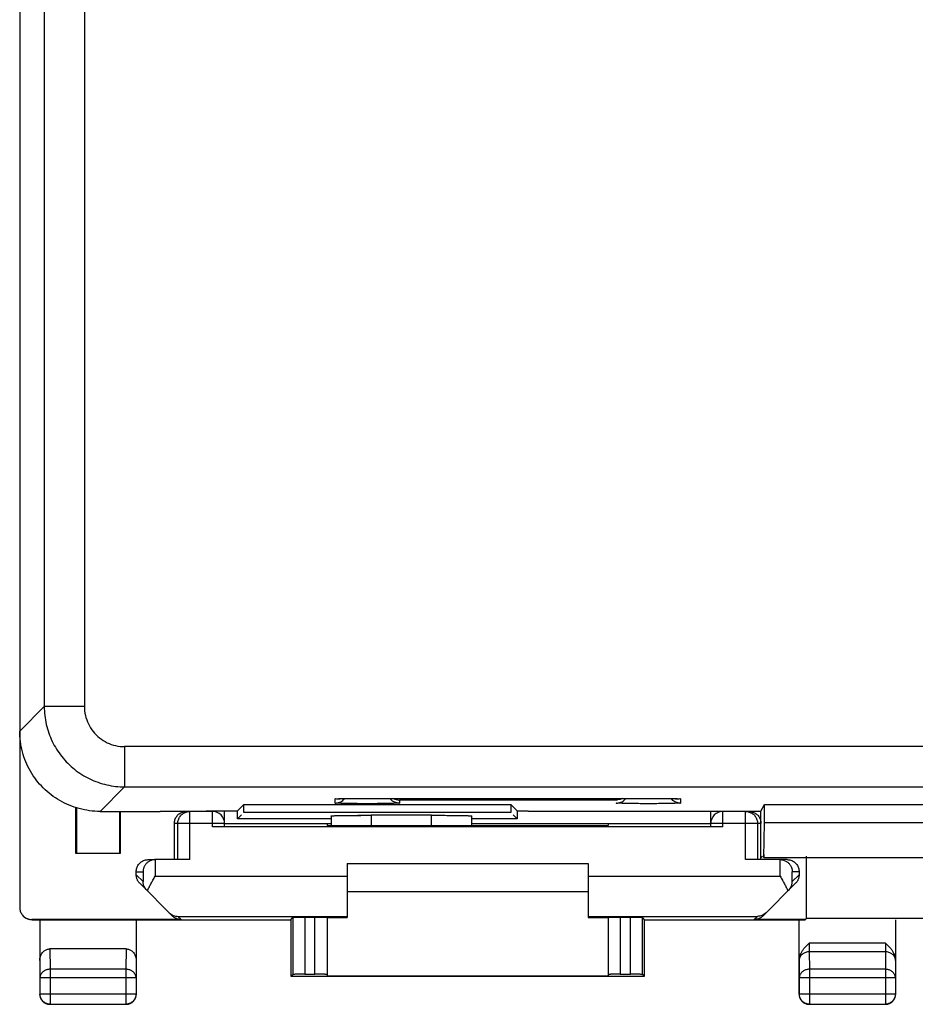
# Model space of a CAD drawing. Units: millimetres. Extents: x -33.8 to 33.5, y -24.5 to 24.5.
# Drawn here: x -33.8 to -11.5, y -24.5 to 0 of the extents above; entities that cross this region are included whole.
import ezdxf

# ---------------------------------------------------------------- set-up
doc = ezdxf.new("R2010")
doc.units = ezdxf.units.MM
doc.header["$LTSCALE"] = 16.335
doc.layers.get('0').update_dxf_attribs({"linetype": 'CONTINUOUS'})

msp = doc.modelspace()

# ---------------------------------------------------------------- linework, layer by layer
at = {"color": 0, "linetype": 'CONTINUOUS'}
for p, q in [((-33.812, 22.054), (-33.812, -22.128)), ((-32.201, 16.263), (-32.201, -17.126)), ((-33.201, 15.563), (-33.201, -17.126)), ((-33.812, -17.737), (-33.201, -17.126)), ((-32.201, -17.126), (-33.201, -17.126)), ((-31.201, -18.126), (-31.201, -19.126)), ((14.994, -18.126), (-31.201, -18.126)), ((-31.812, -19.737), (-31.201, -19.126)), ((-31.201, -19.126), (16.451, -19.126)), ((-28.394, -19.72), (-28.237, -19.563)), ((-28.237, -19.763), (-28.237, -19.563)), ((-28.237, -19.563), (-21.586, -19.563)), ((-25.962, -19.531), (-25.962, -19.426)), ((-25.915, -19.422), (-25.911, -19.422)), ((-25.906, -19.422), (-25.896, -19.421)), ((-25.9, -19.421), (-25.884, -19.421)), ((-25.885, -19.421), (-25.867, -19.42)), ((-25.87, -19.42), (-25.837, -19.419)), ((-25.846, -19.419), (-25.797, -19.418)), ((-25.808, -19.418), (-25.751, -19.417)), ((-25.763, -19.417), (-25.693, -19.416)), ((-25.699, -19.416), (-25.613, -19.415)), ((-25.64, -19.415), (-25.609, -19.415)), ((-25.613, -19.415), (-25.471, -19.413)), ((-25.497, -19.414), (-25.314, -19.413)), ((-25.34, -19.413), (-25.162, -19.412)), ((-25.162, -19.412), (-25.162, -19.412)), ((-25.162, -19.412), (-17.992, -19.413)), ((-24.362, -19.454), (-24.362, -19.531)), ((-18.962, -19.454), (-24.362, -19.454)), ((-21.429, -19.72), (-21.586, -19.563)), ((-21.586, -19.563), (-21.586, -19.763)), ((-18.162, -19.412), (-18.162, -19.412)), ((-18.029, -19.413), (-17.854, -19.413)), ((-17.855, -19.413), (-17.693, -19.415)), ((-17.702, -19.415), (-17.606, -19.416)), ((-17.608, -19.416), (-17.537, -19.418)), ((-17.551, -19.417), (-17.5, -19.419)), ((-17.503, -19.419), (-17.464, -19.42)), ((-17.469, -19.419), (-17.448, -19.42)), ((-17.451, -19.42), (-17.434, -19.421)), ((-17.423, -19.421), (-17.422, -19.421)), ((-17.362, -19.426), (-17.362, -19.531)), ((-15.361, -19.735), (-15.274, -19.563)), ((-15.274, -19.563), (-9.599, -19.563)), ((-15.274, -20.021), (-15.274, -19.563)), ((-32.412, -20.787), (-32.412, -19.643)), ((-32.394, -19.649), (-32.394, -20.787)), ((-31.812, -19.737), (-30.312, -19.737)), ((-31.329, -19.737), (-31.329, -20.787)), ((-31.312, -19.737), (-31.312, -20.787)), ((-30.312, -19.735), (-30.312, -19.737)), ((-30.312, -19.735), (-29.17, -19.735)), ((-29.012, -19.737), (-29.662, -19.737)), ((-29.577, -20.937), (-29.577, -19.737)), ((-29.17, -19.735), (-29.162, -19.72)), ((-29.162, -19.72), (-28.394, -19.72)), ((-29.012, -20.124), (-29.012, -19.737)), ((-28.712, -20.122), (-28.712, -19.72)), ((-28.394, -19.92), (-28.394, -19.72)), ((-28.394, -19.92), (-28.294, -19.82)), ((-21.586, -19.763), (-28.237, -19.763)), ((-25.062, -19.834), (-25.062, -20.09)), ((-23.562, -19.834), (-25.062, -19.834)), ((-23.562, -20.089), (-23.562, -19.834)), ((-21.429, -19.92), (-21.529, -19.82)), ((-21.429, -19.72), (-21.429, -19.92)), ((-21.429, -19.72), (-21.162, -19.72)), ((-21.154, -19.735), (-21.162, -19.72)), ((-21.154, -19.735), (-15.361, -19.735)), ((-16.612, -20.122), (-16.612, -19.735)), ((-15.662, -19.737), (-16.312, -19.737)), ((-16.312, -20.124), (-16.312, -19.737)), ((-15.746, -20.937), (-15.746, -19.737)), ((-15.362, -20.937), (-15.362, -19.735)), ((-29.962, -20.937), (-29.962, -20.037)), ((-28.712, -20.037), (-29.962, -20.037)), ((-29.877, -20.937), (-29.877, -20.037)), ((-28.712, -20.034), (-26.062, -20.034)), ((-26.062, -19.92), (-28.394, -19.92)), ((-26.162, -20.037), (-26.162, -20.09)), ((-26.162, -20.037), (-26.062, -20.037)), ((-26.062, -19.852), (-26.062, -20.09)), ((-22.562, -20.089), (-22.562, -19.852)), ((-21.429, -19.92), (-22.562, -19.92)), ((-22.562, -20.034), (-16.612, -20.034)), ((-22.562, -20.037), (-19.162, -20.037)), ((-19.162, -20.037), (-19.162, -20.09)), ((-15.362, -20.037), (-16.612, -20.037)), ((-15.446, -20.037), (-15.446, -20.937)), ((-15.288, -20.887), (-15.274, -20.021)), ((-9.599, -20.021), (-15.274, -20.021)), ((-16.312, -20.124), (-29.012, -20.124)), ((-26.162, -20.09), (-25.103, -20.09)), ((-20.22, -20.09), (-19.162, -20.09)), ((-31.312, -20.787), (-32.412, -20.787)), ((-15.288, -20.813), (-15.288, -20.887)), ((-30.612, -20.937), (-30.442, -20.937)), ((-30.442, -20.937), (-30.442, -21.35)), ((-29.577, -20.937), (-30.437, -20.937)), ((-25.662, -21.037), (-25.662, -22.375)), ((-25.662, -21.037), (-19.662, -21.037)), ((-19.662, -21.037), (-19.662, -22.375)), ((-14.886, -20.937), (-15.746, -20.937)), ((-15.362, -20.887), (-15.325, -20.85)), ((-15.288, -20.887), (-9.586, -20.887)), ((-14.712, -20.937), (-14.881, -20.937)), ((-14.881, -21.35), (-14.881, -20.937)), ((-14.228, -22.403), (-14.228, -20.853)), ((-30.912, -21.313), (-30.912, -21.237)), ((-30.912, -21.237), (-30.742, -21.237)), ((-30.912, -21.313), (-30.742, -21.482)), ((-30.742, -21.237), (-30.742, -21.482)), ((-14.412, -21.237), (-14.581, -21.237)), ((-14.581, -21.482), (-14.581, -21.237)), ((-14.412, -21.313), (-14.581, -21.482)), ((-14.412, -21.237), (-14.412, -21.313)), ((-30.008, -22.341), (-30.824, -21.525)), ((-30.442, -21.35), (-25.662, -21.35)), ((-19.662, -21.35), (-14.881, -21.35)), ((-14.5, -21.525), (-15.315, -22.341)), ((-19.662, -21.737), (-25.662, -21.737)), ((-33.512, -22.428), (-33.503, -22.437)), ((-29.796, -22.428), (-33.512, -22.428)), ((-33.503, -22.437), (-27.062, -22.437)), ((-33.312, -22.437), (-33.312, -24.287)), ((-30.912, -22.437), (-30.912, -24.287)), ((-29.796, -22.428), (-29.875, -22.35)), ((-29.875, -22.35), (-25.662, -22.35)), ((-27.062, -22.437), (-27.017, -22.37)), ((-27.062, -22.437), (-27.062, -23.837)), ((-27.017, -22.37), (-27.017, -23.792)), ((-26.717, -22.367), (-26.717, -23.791)), ((-26.717, -22.367), (-26.462, -22.367)), ((-26.462, -23.791), (-26.462, -22.367)), ((-26.162, -22.37), (-26.162, -23.831)), ((-26.162, -22.375), (-25.662, -22.375)), ((-19.662, -22.35), (-15.449, -22.35)), ((-19.662, -22.375), (-19.162, -22.375)), ((-19.162, -22.37), (-19.162, -23.831)), ((-18.862, -22.367), (-18.607, -22.367)), ((-18.862, -22.367), (-18.862, -23.791)), ((-18.607, -23.791), (-18.607, -22.367)), ((-18.262, -22.437), (-18.307, -22.37)), ((-18.307, -23.792), (-18.307, -22.37)), ((-18.262, -22.437), (-14.262, -22.437)), ((-18.262, -23.837), (-18.262, -22.437)), ((-15.527, -22.428), (-15.449, -22.35)), ((-14.262, -22.428), (-15.527, -22.428)), ((-14.412, -24.287), (-14.412, -22.437)), ((-14.262, -22.437), (-14.228, -22.403)), ((-10.646, -22.403), (-14.228, -22.403)), ((-12.012, -22.437), (-12.012, -24.287)), ((-12.26, -23.015), (-14.163, -23.015)), ((-33.062, -23.16), (-33.057, -23.665)), ((-31.161, -23.16), (-33.062, -23.16)), ((-31.161, -23.16), (-31.166, -23.665)), ((-12.262, -23.232), (-14.162, -23.232)), ((-14.162, -23.232), (-14.157, -23.665)), ((-12.262, -23.232), (-12.266, -23.665)), ((-33.312, -23.448), (-33.307, -23.881)), ((-30.912, -23.448), (-30.916, -23.881)), ((-14.412, -23.448), (-14.407, -23.881)), ((-12.012, -23.448), (-12.016, -23.881)), ((-33.057, -23.665), (-33.057, -24.533)), ((-31.166, -23.665), (-33.057, -23.665)), ((-31.166, -23.665), (-31.166, -24.533)), ((-12.266, -23.665), (-14.157, -23.665)), ((-14.157, -23.665), (-14.157, -24.533)), ((-12.266, -23.665), (-12.266, -24.533)), ((-33.307, -23.881), (-33.307, -24.283)), ((-30.916, -23.881), (-33.307, -23.881)), ((-30.916, -23.881), (-30.916, -24.283)), ((-27.062, -23.837), (-27.017, -23.792)), ((-27.062, -23.837), (-18.262, -23.837)), ((-26.717, -23.791), (-26.462, -23.791)), ((-26.162, -23.831), (-19.162, -23.831)), ((-18.862, -23.791), (-18.607, -23.791)), ((-18.262, -23.837), (-18.307, -23.792)), ((-12.016, -23.881), (-14.407, -23.881)), ((-14.407, -23.881), (-14.407, -24.283)), ((-12.016, -23.881), (-12.016, -24.283)), ((-33.307, -24.283), (-33.312, -24.287)), ((-30.916, -24.283), (-33.307, -24.283)), ((-30.916, -24.283), (-30.912, -24.287)), ((-14.407, -24.283), (-14.412, -24.287)), ((-12.016, -24.283), (-14.407, -24.283)), ((-12.016, -24.283), (-12.012, -24.287)), ((-33.057, -24.533), (-33.062, -24.537)), ((-33.062, -24.537), (-31.162, -24.537)), ((-33.057, -24.533), (-31.166, -24.533)), ((-31.166, -24.533), (-31.162, -24.537)), ((-14.157, -24.533), (-14.162, -24.537)), ((-14.162, -24.537), (-12.262, -24.537)), ((-14.157, -24.533), (-12.266, -24.533)), ((-12.266, -24.533), (-12.262, -24.537))]:
    msp.add_line(p, q, dxfattribs=at)
for points in [[(-25.92, -19.423), (-25.914, -19.422), (-25.906, -19.422)], [(-17.436, -19.421), (-17.422, -19.421), (-17.42, -19.421)]]:
    msp.add_lwpolyline(points, dxfattribs=at)
for centre, start, end in [((-29.012, -20.037), 0, 90), ((-16.312, -20.037), 90, 180)]:
    msp.add_arc(centre, 0.3, start, end, dxfattribs=at)
for points, knots in [([(-33.201, -17.126), (-33.2, -17.275), (-33.167, -17.575), (-33.018, -18.001), (-32.777, -18.383), (-32.458, -18.703), (-32.076, -18.943), (-31.65, -19.092), (-31.35, -19.126), (-31.201, -19.126)], [0, 0, 0, 0, 0.142751, 0.285641, 0.428531, 0.571418, 0.714307, 0.857197, 1, 1, 1, 1]), ([(-32.201, -17.126), (-32.201, -17.201), (-32.184, -17.35), (-32.109, -17.563), (-31.989, -17.755), (-31.829, -17.915), (-31.638, -18.035), (-31.425, -18.109), (-31.275, -18.126), (-31.201, -18.126)], [0, 0, 0, 0, 0.142608, 0.285548, 0.428551, 0.571534, 0.714453, 0.857326, 1, 1, 1, 1]), ([(-31.812, -19.737), (-31.986, -19.737), (-32.336, -19.691), (-32.823, -19.489), (-33.242, -19.168), (-33.564, -18.749), (-33.766, -18.261), (-33.812, -17.911), (-33.812, -17.737)], [0, 0, 0, 0, 0.166688, 0.333351, 0.5, 0.666649, 0.833312, 1, 1, 1, 1]), ([(-25.962, -19.426), (-25.962, -19.413), (-25.88, -19.435), (-25.799, -19.409), (-25.613, -19.418), (-25.483, -19.414), (-25.41, -19.413)], [0, 0, 0, 0, 0.071203, 0.276737, 0.596858, 1, 1, 1, 1]), ([(-25.962, -19.426), (-25.962, -19.413), (-25.88, -19.435), (-25.829, -19.418), (-25.775, -19.415), (-25.757, -19.414)], [0, 0, 0, 0, 0.188215, 0.731508, 1, 1, 1, 1]), ([(-25.962, -19.531), (-25.923, -19.531), (-25.844, -19.515), (-25.767, -19.464), (-25.733, -19.426), (-25.726, -19.417)], [0, 0, 0, 0, 0.434445, 0.868872, 1, 1, 1, 1]), ([(-24.362, -19.531), (-24.361, -19.544), (-24.444, -19.523), (-24.525, -19.548), (-24.711, -19.539), (-24.921, -19.546), (-25.162, -19.545), (-25.402, -19.546), (-25.612, -19.539), (-25.798, -19.548), (-25.88, -19.523), (-25.962, -19.544), (-25.962, -19.531)], [0, 0, 0, 0, 0.024657, 0.095671, 0.206241, 0.345606, 0.500029, 0.654459, 0.793783, 0.904373, 0.975365, 1, 1, 1, 1]), ([(-25.487, -19.543), (-25.534, -19.542), (-25.641, -19.541), (-25.798, -19.548), (-25.879, -19.523), (-25.958, -19.543), (-25.961, -19.534)], [0, 0, 0, 0, 0.306186, 0.682125, 0.923456, 1, 1, 1, 1]), ([(-25.757, -19.414), (-25.717, -19.413), (-25.595, -19.417), (-25.483, -19.414), (-25.41, -19.413)], [0, 0, 0, 0, 0.351538, 1, 1, 1, 1]), ([(-25.079, -19.545), (-25.106, -19.545), (-25.217, -19.545), (-25.354, -19.546), (-25.461, -19.543), (-25.487, -19.543)], [0, 0, 0, 0, 0.202679, 0.807199, 1, 1, 1, 1]), ([(-24.692, -19.542), (-24.769, -19.541), (-24.867, -19.544), (-24.968, -19.545), (-24.995, -19.545)], [0, 0, 0, 0, 0.733339, 1, 1, 1, 1]), ([(-24.362, -19.531), (-24.361, -19.544), (-24.444, -19.523), (-24.525, -19.548), (-24.63, -19.543), (-24.692, -19.542)], [0, 0, 0, 0, 0.119555, 0.463878, 1, 1, 1, 1]), ([(-24.362, -19.531), (-24.401, -19.531), (-24.48, -19.515), (-24.558, -19.463), (-24.592, -19.423), (-24.601, -19.412)], [0, 0, 0, 0, 0.426144, 0.852262, 1, 1, 1, 1]), ([(-24.51, -19.413), (-24.488, -19.425), (-24.44, -19.446), (-24.388, -19.454), (-24.362, -19.454)], [0, 0, 0, 0, 0.487817, 1, 1, 1, 1]), ([(-18.962, -19.531), (-18.923, -19.531), (-18.844, -19.515), (-18.766, -19.463), (-18.731, -19.423), (-18.723, -19.412)], [0, 0, 0, 0, 0.426134, 0.85225, 1, 1, 1, 1]), ([(-18.814, -19.413), (-18.836, -19.426), (-18.884, -19.446), (-18.936, -19.454), (-18.962, -19.454)], [0, 0, 0, 0, 0.49257, 1, 1, 1, 1]), ([(-17.362, -19.531), (-17.362, -19.544), (-17.443, -19.523), (-17.525, -19.548), (-17.711, -19.539), (-17.921, -19.546), (-18.161, -19.545), (-18.401, -19.546), (-18.612, -19.539), (-18.798, -19.548), (-18.879, -19.523), (-18.962, -19.544), (-18.962, -19.531)], [0, 0, 0, 0, 0.024544, 0.095412, 0.205873, 0.345123, 0.499469, 0.653889, 0.79327, 0.903962, 0.975173, 1, 1, 1, 1]), ([(-18.486, -19.543), (-18.533, -19.542), (-18.64, -19.541), (-18.798, -19.548), (-18.878, -19.523), (-18.959, -19.543), (-18.961, -19.534)], [0, 0, 0, 0, 0.305542, 0.680926, 0.922418, 1, 1, 1, 1]), ([(-18.244, -19.545), (-18.299, -19.545), (-18.38, -19.545), (-18.46, -19.543), (-18.486, -19.543)], [0, 0, 0, 0, 0.675623, 1, 1, 1, 1]), ([(-17.994, -19.545), (-18.05, -19.545), (-18.133, -19.545), (-18.216, -19.545), (-18.244, -19.545)], [0, 0, 0, 0, 0.667032, 1, 1, 1, 1]), ([(-17.691, -19.542), (-17.768, -19.541), (-17.867, -19.544), (-17.967, -19.545), (-17.994, -19.545)], [0, 0, 0, 0, 0.733325, 1, 1, 1, 1]), ([(-17.915, -19.413), (-17.841, -19.414), (-17.712, -19.418), (-17.525, -19.409), (-17.445, -19.434), (-17.365, -19.414), (-17.362, -19.424)], [0, 0, 0, 0, 0.404968, 0.726632, 0.933465, 1, 1, 1, 1]), ([(-17.915, -19.413), (-17.841, -19.414), (-17.73, -19.417), (-17.607, -19.413), (-17.568, -19.414)], [0, 0, 0, 0, 0.648638, 1, 1, 1, 1]), ([(-17.362, -19.531), (-17.362, -19.544), (-17.443, -19.523), (-17.525, -19.548), (-17.63, -19.543), (-17.691, -19.542)], [0, 0, 0, 0, 0.119222, 0.463454, 1, 1, 1, 1]), ([(-17.362, -19.531), (-17.401, -19.531), (-17.48, -19.515), (-17.556, -19.464), (-17.59, -19.426), (-17.597, -19.417)], [0, 0, 0, 0, 0.43446, 0.868902, 1, 1, 1, 1]), ([(-17.568, -19.414), (-17.549, -19.415), (-17.496, -19.418), (-17.444, -19.435), (-17.361, -19.413), (-17.362, -19.426)], [0, 0, 0, 0, 0.268243, 0.810604, 1, 1, 1, 1]), ([(-29.962, -20.037), (-29.962, -20.021), (-29.959, -19.99), (-29.948, -19.944), (-29.93, -19.9), (-29.905, -19.86), (-29.875, -19.824), (-29.839, -19.793), (-29.799, -19.769), (-29.755, -19.751), (-29.709, -19.74), (-29.677, -19.737), (-29.662, -19.737)], [0, 0, 0, 0, 0.099995, 0.199991, 0.299988, 0.399984, 0.499987, 0.599991, 0.699991, 0.799994, 0.899996, 1, 1, 1, 1]), ([(-29.877, -20.037), (-29.877, -20.021), (-29.875, -19.99), (-29.864, -19.944), (-29.846, -19.9), (-29.821, -19.86), (-29.79, -19.824), (-29.754, -19.793), (-29.714, -19.769), (-29.68, -19.755), (-29.66, -19.749), (-29.655, -19.747)], [0, 0, 0, 0, 0.1198, 0.239821, 0.359842, 0.479871, 0.599899, 0.719928, 0.839957, 0.959987, 1, 1, 1, 1]), ([(-29.655, -19.747), (-29.645, -19.745), (-29.619, -19.739), (-29.593, -19.737), (-29.577, -19.737)], [0, 0, 0, 0, 0.399991, 1, 1, 1, 1]), ([(-26.062, -19.852), (-26.062, -19.845), (-26.021, -19.853), (-25.979, -19.841), (-25.88, -19.843), (-25.761, -19.838), (-25.61, -19.837), (-25.44, -19.835), (-25.254, -19.834), (-25.127, -19.834), (-25.062, -19.834)], [0, 0, 0, 0, 0.019502, 0.076466, 0.168869, 0.29319, 0.444665, 0.617478, 0.804992, 1, 1, 1, 1]), ([(-26.062, -19.852), (-26.062, -19.845), (-26.021, -19.853), (-25.979, -19.841), (-25.88, -19.843), (-25.761, -19.838), (-25.61, -19.837), (-25.461, -19.835), (-25.362, -19.835), (-25.32, -19.835)], [0, 0, 0, 0, 0.026304, 0.103136, 0.227769, 0.395452, 0.599759, 0.832847, 1, 1, 1, 1]), ([(-25.32, -19.835), (-25.299, -19.835), (-25.213, -19.834), (-25.127, -19.834), (-25.062, -19.834)], [0, 0, 0, 0, 0.24589, 1, 1, 1, 1]), ([(-23.562, -19.834), (-23.497, -19.834), (-23.369, -19.834), (-23.184, -19.835), (-23.014, -19.837), (-22.863, -19.838), (-22.743, -19.843), (-22.644, -19.841), (-22.602, -19.853), (-22.562, -19.845), (-22.562, -19.852)], [0, 0, 0, 0, 0.195009, 0.382523, 0.555337, 0.706811, 0.831132, 0.923535, 0.980498, 1, 1, 1, 1]), ([(-23.562, -19.834), (-23.497, -19.834), (-23.369, -19.834), (-23.184, -19.835), (-23.014, -19.837), (-22.863, -19.838), (-22.743, -19.843), (-22.644, -19.841), (-22.602, -19.853), (-22.562, -19.845), (-22.562, -19.852)], [0, 0, 0, 0, 0.195009, 0.382523, 0.555337, 0.706811, 0.831132, 0.923535, 0.980498, 1, 1, 1, 1]), ([(-15.746, -19.737), (-15.731, -19.737), (-15.705, -19.739), (-15.679, -19.745), (-15.669, -19.747)], [0, 0, 0, 0, 0.599575, 1, 1, 1, 1]), ([(-15.669, -19.747), (-15.664, -19.749), (-15.644, -19.755), (-15.61, -19.769), (-15.569, -19.793), (-15.533, -19.824), (-15.503, -19.86), (-15.478, -19.9), (-15.46, -19.944), (-15.449, -19.99), (-15.446, -20.021), (-15.446, -20.037)], [0, 0, 0, 0, 0.040008, 0.159994, 0.279992, 0.399989, 0.519989, 0.639991, 0.759994, 0.879997, 1, 1, 1, 1]), ([(-15.662, -19.737), (-15.646, -19.737), (-15.615, -19.74), (-15.569, -19.751), (-15.525, -19.769), (-15.494, -19.788), (-15.477, -19.801), (-15.473, -19.804)], [0, 0, 0, 0, 0.230788, 0.461574, 0.692361, 0.923141, 1, 1, 1, 1]), ([(-15.473, -19.804), (-15.465, -19.811), (-15.445, -19.828), (-15.418, -19.86), (-15.393, -19.9), (-15.375, -19.944), (-15.365, -19.985), (-15.363, -20.011), (-15.362, -20.021)], [0, 0, 0, 0, 0.125097, 0.312653, 0.500198, 0.687745, 0.875288, 1, 1, 1, 1]), ([(-25.103, -20.09), (-24.833, -20.09), (-24.292, -20.089), (-23.478, -20.089), (-22.662, -20.089), (-21.846, -20.089), (-21.032, -20.089), (-20.49, -20.09), (-20.22, -20.09)], [0, 0, 0, 0, 0.16584, 0.332672, 0.5, 0.667328, 0.83416, 1, 1, 1, 1]), ([(-28.712, -20.122), (-28.712, -20.123), (-28.72, -20.121), (-28.728, -20.124), (-28.747, -20.123), (-28.771, -20.123), (-28.801, -20.124), (-28.837, -20.124), (-28.877, -20.124), (-28.92, -20.124), (-28.965, -20.124), (-28.996, -20.124), (-29.012, -20.124)], [0, 0, 0, 0, 0.012386, 0.049038, 0.109095, 0.191082, 0.292989, 0.412302, 0.546078, 0.691032, 0.84359, 1, 1, 1, 1]), ([(-16.312, -20.124), (-16.327, -20.124), (-16.358, -20.124), (-16.404, -20.124), (-16.447, -20.124), (-16.487, -20.124), (-16.522, -20.124), (-16.553, -20.123), (-16.576, -20.123), (-16.596, -20.124), (-16.604, -20.121), (-16.612, -20.123), (-16.612, -20.122)], [0, 0, 0, 0, 0.15641, 0.308968, 0.453922, 0.587698, 0.707011, 0.808918, 0.890905, 0.950962, 0.987614, 1, 1, 1, 1]), ([(-30.912, -21.237), (-30.912, -21.221), (-30.909, -21.19), (-30.898, -21.144), (-30.88, -21.1), (-30.855, -21.06), (-30.825, -21.024), (-30.789, -20.993), (-30.748, -20.969), (-30.705, -20.951), (-30.659, -20.94), (-30.627, -20.937), (-30.612, -20.937)], [0, 0, 0, 0, 0.099983, 0.199968, 0.299956, 0.399947, 0.499948, 0.599954, 0.699959, 0.799971, 0.899984, 1, 1, 1, 1]), ([(-30.457, -20.938), (-30.466, -20.938), (-30.489, -20.941), (-30.524, -20.949), (-30.561, -20.963), (-30.594, -20.98), (-30.623, -21), (-30.649, -21.022), (-30.671, -21.046), (-30.69, -21.072), (-30.706, -21.098), (-30.719, -21.126), (-30.729, -21.153), (-30.737, -21.181), (-30.741, -21.209), (-30.742, -21.228), (-30.742, -21.237)], [0, 0, 0, 0, 0.062471, 0.152383, 0.237799, 0.319114, 0.396847, 0.471548, 0.543689, 0.613661, 0.681777, 0.748271, 0.813293, 0.876935, 0.9392, 1, 1, 1, 1]), ([(-30.442, -20.937), (-30.442, -20.937), (-30.441, -20.937), (-30.439, -20.937), (-30.438, -20.937), (-30.437, -20.937)], [0, 0, 0, 0, 0.333333, 0.666667, 1, 1, 1, 1]), ([(-14.881, -20.937), (-14.882, -20.937), (-14.883, -20.937), (-14.885, -20.937), (-14.886, -20.937), (-14.886, -20.937)], [0, 0, 0, 0, 0.333333, 0.666667, 1, 1, 1, 1]), ([(-14.867, -20.938), (-14.857, -20.938), (-14.834, -20.941), (-14.799, -20.949), (-14.763, -20.963), (-14.73, -20.98), (-14.7, -21), (-14.675, -21.022), (-14.652, -21.046), (-14.633, -21.072), (-14.617, -21.098), (-14.604, -21.126), (-14.594, -21.153), (-14.587, -21.181), (-14.583, -21.209), (-14.581, -21.228), (-14.581, -21.237)], [0, 0, 0, 0, 0.062465, 0.152378, 0.237794, 0.31911, 0.396843, 0.471544, 0.543685, 0.613658, 0.681775, 0.748269, 0.813292, 0.876934, 0.939199, 1, 1, 1, 1]), ([(-14.712, -20.937), (-14.696, -20.937), (-14.665, -20.94), (-14.619, -20.951), (-14.575, -20.969), (-14.535, -20.993), (-14.499, -21.024), (-14.468, -21.06), (-14.443, -21.1), (-14.425, -21.144), (-14.414, -21.19), (-14.412, -21.221), (-14.412, -21.237)], [0, 0, 0, 0, 0.100016, 0.200029, 0.300041, 0.400046, 0.500052, 0.600053, 0.700044, 0.800032, 0.900017, 1, 1, 1, 1]), ([(-30.824, -21.525), (-30.831, -21.518), (-30.844, -21.504), (-30.862, -21.48), (-30.877, -21.455), (-30.889, -21.428), (-30.899, -21.4), (-30.906, -21.371), (-30.911, -21.342), (-30.912, -21.323), (-30.912, -21.313)], [0, 0, 0, 0, 0.125, 0.249999, 0.374999, 0.499999, 0.624999, 0.749999, 0.875, 1, 1, 1, 1]), ([(-14.412, -21.313), (-14.412, -21.323), (-14.413, -21.342), (-14.417, -21.371), (-14.424, -21.4), (-14.434, -21.428), (-14.447, -21.455), (-14.462, -21.48), (-14.48, -21.504), (-14.493, -21.518), (-14.5, -21.525)], [0, 0, 0, 0, 0.125, 0.250001, 0.375001, 0.500001, 0.625001, 0.750001, 0.875, 1, 1, 1, 1]), ([(-30.651, -21.698), (-30.663, -21.686), (-30.685, -21.66), (-30.71, -21.618), (-30.728, -21.573), (-30.739, -21.528), (-30.742, -21.497), (-30.742, -21.482)], [0, 0, 0, 0, 0.214515, 0.419081, 0.616703, 0.809711, 1, 1, 1, 1]), ([(-30.634, -21.715), (-30.62, -21.686), (-30.591, -21.628), (-30.545, -21.538), (-30.494, -21.445), (-30.46, -21.382), (-30.442, -21.35)], [0, 0, 0, 0, 0.229212, 0.476968, 0.736225, 1, 1, 1, 1]), ([(-14.881, -21.35), (-14.864, -21.382), (-14.829, -21.445), (-14.779, -21.538), (-14.732, -21.628), (-14.703, -21.686), (-14.69, -21.715)], [0, 0, 0, 0, 0.263768, 0.523028, 0.770789, 1, 1, 1, 1]), ([(-14.673, -21.698), (-14.661, -21.686), (-14.639, -21.66), (-14.613, -21.618), (-14.595, -21.573), (-14.584, -21.528), (-14.581, -21.497), (-14.581, -21.482)], [0, 0, 0, 0, 0.214515, 0.419081, 0.616703, 0.809711, 1, 1, 1, 1]), ([(-33.812, -22.128), (-33.812, -22.144), (-33.809, -22.175), (-33.798, -22.221), (-33.78, -22.265), (-33.755, -22.305), (-33.735, -22.329), (-33.724, -22.341)], [0, 0, 0, 0, 0.199991, 0.399986, 0.599988, 0.799988, 1, 1, 1, 1]), ([(-30.091, -22.258), (-30.076, -22.273), (-30.044, -22.299), (-29.99, -22.328), (-29.933, -22.345), (-29.894, -22.349), (-29.875, -22.35)], [0, 0, 0, 0, 0.26253, 0.514236, 0.759007, 1, 1, 1, 1]), ([(-15.233, -22.258), (-15.248, -22.273), (-15.28, -22.299), (-15.334, -22.328), (-15.391, -22.345), (-15.429, -22.349), (-15.449, -22.35)], [0, 0, 0, 0, 0.26253, 0.514236, 0.759007, 1, 1, 1, 1]), ([(-33.724, -22.341), (-33.713, -22.352), (-33.689, -22.372), (-33.648, -22.397), (-33.605, -22.415), (-33.559, -22.426), (-33.527, -22.428), (-33.512, -22.428)], [0, 0, 0, 0, 0.200012, 0.400012, 0.600014, 0.800009, 1, 1, 1, 1]), ([(-33.503, -22.437), (-33.517, -22.437), (-33.546, -22.435), (-33.588, -22.426), (-33.628, -22.411), (-33.666, -22.39), (-33.694, -22.369), (-33.71, -22.354), (-33.715, -22.349)], [0, 0, 0, 0, 0.181894, 0.363699, 0.545511, 0.727329, 0.90915, 1, 1, 1, 1]), ([(-29.796, -22.428), (-29.806, -22.428), (-29.826, -22.427), (-29.855, -22.423), (-29.883, -22.416), (-29.911, -22.406), (-29.938, -22.393), (-29.963, -22.378), (-29.987, -22.361), (-30.001, -22.347), (-30.008, -22.341)], [0, 0, 0, 0, 0.125, 0.25, 0.375, 0.5, 0.625, 0.75, 0.875, 1, 1, 1, 1]), ([(-27.017, -22.37), (-27.016, -22.369), (-27.01, -22.37), (-27, -22.368), (-26.981, -22.369), (-26.957, -22.368), (-26.927, -22.368), (-26.891, -22.368), (-26.852, -22.368), (-26.809, -22.367), (-26.763, -22.367), (-26.733, -22.367), (-26.717, -22.367)], [0, 0, 0, 0, 0.013197, 0.050464, 0.110931, 0.19312, 0.295032, 0.414173, 0.547623, 0.692132, 0.844161, 1, 1, 1, 1]), ([(-26.462, -22.367), (-26.446, -22.367), (-26.415, -22.367), (-26.37, -22.367), (-26.327, -22.368), (-26.287, -22.368), (-26.251, -22.368), (-26.221, -22.368), (-26.197, -22.369), (-26.178, -22.368), (-26.17, -22.371), (-26.162, -22.369), (-26.162, -22.37)], [0, 0, 0, 0, 0.15641, 0.308968, 0.453922, 0.587698, 0.707011, 0.808918, 0.890905, 0.950962, 0.987614, 1, 1, 1, 1]), ([(-19.162, -22.37), (-19.162, -22.369), (-19.154, -22.371), (-19.146, -22.368), (-19.126, -22.369), (-19.103, -22.368), (-19.072, -22.368), (-19.037, -22.368), (-18.997, -22.368), (-18.954, -22.367), (-18.908, -22.367), (-18.877, -22.367), (-18.862, -22.367)], [0, 0, 0, 0, 0.012386, 0.049038, 0.109095, 0.191082, 0.292989, 0.412302, 0.546078, 0.691032, 0.84359, 1, 1, 1, 1]), ([(-18.607, -22.367), (-18.591, -22.367), (-18.56, -22.367), (-18.515, -22.367), (-18.472, -22.368), (-18.432, -22.368), (-18.397, -22.368), (-18.366, -22.368), (-18.342, -22.369), (-18.324, -22.368), (-18.314, -22.37), (-18.307, -22.369), (-18.307, -22.37)], [0, 0, 0, 0, 0.155839, 0.307868, 0.452377, 0.585827, 0.704968, 0.80688, 0.889069, 0.949536, 0.986803, 1, 1, 1, 1]), ([(-15.315, -22.341), (-15.322, -22.347), (-15.337, -22.361), (-15.36, -22.378), (-15.386, -22.393), (-15.412, -22.406), (-15.44, -22.416), (-15.469, -22.423), (-15.498, -22.427), (-15.517, -22.428), (-15.527, -22.428)], [0, 0, 0, 0, 0.125, 0.25, 0.375, 0.5, 0.625, 0.75, 0.875, 1, 1, 1, 1]), ([(-14.412, -23.447), (-14.412, -23.43), (-14.409, -23.393), (-14.396, -23.336), (-14.372, -23.277), (-14.337, -23.214), (-14.29, -23.149), (-14.23, -23.083), (-14.186, -23.038), (-14.163, -23.015)], [0, 0, 0, 0, 0.102872, 0.215356, 0.339497, 0.478023, 0.634682, 0.809353, 1, 1, 1, 1]), ([(-14.163, -23.015), (-14.163, -23.025), (-14.163, -23.044), (-14.163, -23.072), (-14.163, -23.1), (-14.163, -23.127), (-14.163, -23.152), (-14.163, -23.176), (-14.162, -23.197), (-14.162, -23.215), (-14.162, -23.227), (-14.162, -23.232)], [0, 0, 0, 0, 0.13253, 0.264063, 0.393273, 0.517535, 0.634801, 0.743228, 0.841135, 0.927088, 1, 1, 1, 1]), ([(-12.26, -23.015), (-12.26, -23.025), (-12.26, -23.044), (-12.26, -23.072), (-12.26, -23.1), (-12.261, -23.127), (-12.261, -23.152), (-12.261, -23.176), (-12.261, -23.197), (-12.261, -23.215), (-12.262, -23.227), (-12.262, -23.232)], [0, 0, 0, 0, 0.132412, 0.264206, 0.393262, 0.517422, 0.634641, 0.743061, 0.841004, 0.927023, 1, 1, 1, 1]), ([(-12.26, -23.015), (-12.237, -23.038), (-12.193, -23.083), (-12.134, -23.149), (-12.086, -23.214), (-12.051, -23.277), (-12.028, -23.336), (-12.015, -23.393), (-12.012, -23.43), (-12.012, -23.447)], [0, 0, 0, 0, 0.190839, 0.365511, 0.52219, 0.660632, 0.784581, 0.897075, 1, 1, 1, 1]), ([(-33.312, -23.448), (-33.312, -23.431), (-33.309, -23.399), (-33.299, -23.351), (-33.282, -23.308), (-33.259, -23.269), (-33.232, -23.235), (-33.202, -23.207), (-33.169, -23.186), (-33.134, -23.171), (-33.099, -23.162), (-33.074, -23.16), (-33.062, -23.16)], [0, 0, 0, 0, 0.116687, 0.231405, 0.342612, 0.449259, 0.550879, 0.647552, 0.739825, 0.828566, 0.914885, 1, 1, 1, 1]), ([(-31.161, -23.16), (-31.149, -23.16), (-31.125, -23.162), (-31.089, -23.171), (-31.055, -23.186), (-31.022, -23.207), (-30.991, -23.235), (-30.964, -23.269), (-30.942, -23.308), (-30.925, -23.351), (-30.914, -23.399), (-30.912, -23.431), (-30.912, -23.448)], [0, 0, 0, 0, 0.085104, 0.17142, 0.260162, 0.352439, 0.449116, 0.550739, 0.657387, 0.768594, 0.883313, 1, 1, 1, 1]), ([(-14.162, -23.232), (-14.176, -23.232), (-14.205, -23.234), (-14.247, -23.244), (-14.287, -23.26), (-14.323, -23.282), (-14.354, -23.308), (-14.379, -23.339), (-14.398, -23.374), (-14.409, -23.411), (-14.412, -23.436), (-14.412, -23.448)], [0, 0, 0, 0, 0.118733, 0.236626, 0.352877, 0.466853, 0.578164, 0.686725, 0.792787, 0.89693, 1, 1, 1, 1]), ([(-12.012, -23.448), (-12.012, -23.436), (-12.014, -23.411), (-12.026, -23.374), (-12.045, -23.339), (-12.07, -23.308), (-12.101, -23.282), (-12.137, -23.26), (-12.176, -23.244), (-12.218, -23.234), (-12.247, -23.232), (-12.262, -23.232)], [0, 0, 0, 0, 0.10307, 0.207213, 0.313275, 0.421836, 0.533147, 0.647123, 0.763374, 0.881267, 1, 1, 1, 1]), ([(-14.412, -23.448), (-14.412, -23.448), (-14.412, -23.448), (-14.412, -23.448), (-14.412, -23.448)], [0, 0, 0, 0, 0.50568, 1, 1, 1, 1]), ([(-12.012, -23.448), (-12.012, -23.448), (-12.012, -23.448), (-12.012, -23.448), (-12.012, -23.448)], [0, 0, 0, 0, 0.501981, 1, 1, 1, 1]), ([(-33.057, -23.665), (-33.07, -23.665), (-33.096, -23.667), (-33.135, -23.675), (-33.171, -23.688), (-33.204, -23.706), (-33.234, -23.728), (-33.26, -23.754), (-33.281, -23.783), (-33.296, -23.814), (-33.305, -23.847), (-33.307, -23.87), (-33.307, -23.881)], [0, 0, 0, 0, 0.10683, 0.213096, 0.318159, 0.421512, 0.522805, 0.621869, 0.718752, 0.813722, 0.907257, 1, 1, 1, 1]), ([(-30.916, -23.881), (-30.916, -23.87), (-30.918, -23.847), (-30.928, -23.814), (-30.943, -23.783), (-30.964, -23.754), (-30.989, -23.728), (-31.019, -23.706), (-31.053, -23.688), (-31.089, -23.675), (-31.127, -23.667), (-31.153, -23.665), (-31.166, -23.665)], [0, 0, 0, 0, 0.092743, 0.186278, 0.281248, 0.378131, 0.477195, 0.578488, 0.681841, 0.786904, 0.89317, 1, 1, 1, 1]), ([(-14.157, -23.665), (-14.17, -23.665), (-14.196, -23.667), (-14.235, -23.675), (-14.271, -23.688), (-14.304, -23.706), (-14.334, -23.728), (-14.36, -23.754), (-14.381, -23.783), (-14.396, -23.814), (-14.405, -23.847), (-14.407, -23.87), (-14.407, -23.881)], [0, 0, 0, 0, 0.10683, 0.213096, 0.318159, 0.421512, 0.522805, 0.621869, 0.718752, 0.813722, 0.907257, 1, 1, 1, 1]), ([(-12.016, -23.881), (-12.016, -23.87), (-12.018, -23.847), (-12.028, -23.814), (-12.043, -23.783), (-12.064, -23.754), (-12.089, -23.728), (-12.119, -23.706), (-12.153, -23.688), (-12.189, -23.675), (-12.227, -23.667), (-12.253, -23.665), (-12.266, -23.665)], [0, 0, 0, 0, 0.092743, 0.186278, 0.281248, 0.378131, 0.477195, 0.578488, 0.681841, 0.786904, 0.89317, 1, 1, 1, 1]), ([(-26.717, -23.791), (-26.733, -23.791), (-26.763, -23.791), (-26.809, -23.791), (-26.852, -23.791), (-26.891, -23.791), (-26.927, -23.791), (-26.957, -23.791), (-26.981, -23.792), (-27, -23.791), (-27.01, -23.793), (-27.016, -23.791), (-27.017, -23.792)], [0, 0, 0, 0, 0.155852, 0.307893, 0.452412, 0.585872, 0.705018, 0.806934, 0.889123, 0.949585, 0.986842, 1, 1, 1, 1]), ([(-26.162, -23.792), (-26.162, -23.791), (-26.17, -23.793), (-26.178, -23.791), (-26.197, -23.792), (-26.221, -23.791), (-26.251, -23.791), (-26.287, -23.791), (-26.327, -23.791), (-26.37, -23.791), (-26.415, -23.791), (-26.446, -23.791), (-26.462, -23.791)], [0, 0, 0, 0, 0.012345, 0.048985, 0.109038, 0.191025, 0.292936, 0.412256, 0.546041, 0.691006, 0.843577, 1, 1, 1, 1]), ([(-18.862, -23.791), (-18.877, -23.791), (-18.908, -23.791), (-18.954, -23.791), (-18.997, -23.791), (-19.037, -23.791), (-19.072, -23.791), (-19.103, -23.791), (-19.126, -23.792), (-19.146, -23.791), (-19.154, -23.793), (-19.162, -23.791), (-19.162, -23.792)], [0, 0, 0, 0, 0.156423, 0.308994, 0.453959, 0.587744, 0.707064, 0.808975, 0.890962, 0.951015, 0.987655, 1, 1, 1, 1]), ([(-18.307, -23.792), (-18.307, -23.791), (-18.313, -23.793), (-18.324, -23.791), (-18.342, -23.792), (-18.366, -23.791), (-18.397, -23.791), (-18.432, -23.791), (-18.472, -23.791), (-18.515, -23.791), (-18.56, -23.791), (-18.591, -23.791), (-18.607, -23.791)], [0, 0, 0, 0, 0.013158, 0.050415, 0.110877, 0.193066, 0.294982, 0.414128, 0.547588, 0.692107, 0.844148, 1, 1, 1, 1]), ([(-33.312, -24.287), (-33.312, -24.3), (-33.31, -24.326), (-33.3, -24.365), (-33.285, -24.401), (-33.265, -24.435), (-33.239, -24.465), (-33.209, -24.49), (-33.176, -24.511), (-33.139, -24.526), (-33.101, -24.535), (-33.075, -24.537), (-33.062, -24.537)], [0, 0, 0, 0, 0.100001, 0.200002, 0.300002, 0.400001, 0.5, 0.599999, 0.699998, 0.799998, 0.899999, 1, 1, 1, 1]), ([(-33.057, -24.533), (-33.07, -24.533), (-33.097, -24.531), (-33.135, -24.522), (-33.171, -24.506), (-33.205, -24.486), (-33.235, -24.46), (-33.26, -24.43), (-33.281, -24.397), (-33.296, -24.36), (-33.305, -24.322), (-33.307, -24.296), (-33.307, -24.283)], [0, 0, 0, 0, 0.099755, 0.199745, 0.299773, 0.399797, 0.499833, 0.599865, 0.699899, 0.799933, 0.899967, 1, 1, 1, 1]), ([(-30.916, -24.283), (-30.916, -24.296), (-30.918, -24.322), (-30.927, -24.36), (-30.942, -24.397), (-30.963, -24.43), (-30.989, -24.46), (-31.019, -24.486), (-31.052, -24.506), (-31.089, -24.522), (-31.127, -24.531), (-31.153, -24.533), (-31.166, -24.533)], [0, 0, 0, 0, 0.100033, 0.200067, 0.300101, 0.400135, 0.500167, 0.600203, 0.700227, 0.800255, 0.900245, 1, 1, 1, 1]), ([(-31.162, -24.537), (-31.149, -24.537), (-31.122, -24.535), (-31.084, -24.526), (-31.048, -24.511), (-31.014, -24.49), (-30.984, -24.465), (-30.959, -24.435), (-30.938, -24.401), (-30.923, -24.365), (-30.914, -24.326), (-30.912, -24.3), (-30.912, -24.287)], [0, 0, 0, 0, 0.100001, 0.200002, 0.300002, 0.400001, 0.5, 0.599999, 0.699998, 0.799998, 0.899999, 1, 1, 1, 1]), ([(-14.412, -24.287), (-14.412, -24.3), (-14.41, -24.326), (-14.4, -24.365), (-14.385, -24.401), (-14.365, -24.435), (-14.339, -24.465), (-14.309, -24.49), (-14.276, -24.511), (-14.239, -24.526), (-14.201, -24.535), (-14.175, -24.537), (-14.162, -24.537)], [0, 0, 0, 0, 0.100001, 0.200002, 0.300002, 0.400001, 0.5, 0.599999, 0.699998, 0.799998, 0.899999, 1, 1, 1, 1]), ([(-14.157, -24.533), (-14.17, -24.533), (-14.197, -24.531), (-14.235, -24.522), (-14.271, -24.506), (-14.305, -24.486), (-14.335, -24.46), (-14.36, -24.43), (-14.381, -24.397), (-14.396, -24.36), (-14.405, -24.322), (-14.407, -24.296), (-14.407, -24.283)], [0, 0, 0, 0, 0.099755, 0.199745, 0.299773, 0.399797, 0.499833, 0.599865, 0.699899, 0.799933, 0.899967, 1, 1, 1, 1]), ([(-12.016, -24.283), (-12.016, -24.296), (-12.018, -24.322), (-12.027, -24.36), (-12.042, -24.397), (-12.063, -24.43), (-12.089, -24.46), (-12.119, -24.486), (-12.152, -24.506), (-12.189, -24.522), (-12.227, -24.531), (-12.253, -24.533), (-12.266, -24.533)], [0, 0, 0, 0, 0.100033, 0.200067, 0.300101, 0.400135, 0.500167, 0.600203, 0.700227, 0.800255, 0.900245, 1, 1, 1, 1]), ([(-12.262, -24.537), (-12.249, -24.537), (-12.222, -24.535), (-12.184, -24.526), (-12.148, -24.511), (-12.114, -24.49), (-12.084, -24.465), (-12.059, -24.435), (-12.038, -24.401), (-12.023, -24.365), (-12.014, -24.326), (-12.012, -24.3), (-12.012, -24.287)], [0, 0, 0, 0, 0.100001, 0.200002, 0.300002, 0.400001, 0.5, 0.599999, 0.699998, 0.799998, 0.899999, 1, 1, 1, 1])]:
    msp.add_open_spline(points, degree=3, knots=knots, dxfattribs=at)
for points in [[(-25.961, -19.534), (-25.962, -19.533), (-25.962, -19.532), (-25.962, -19.531)], [(-25.75, -19.443), (-25.741, -19.435), (-25.733, -19.426), (-25.726, -19.417)], [(-25.41, -19.413), (-25.328, -19.412), (-25.245, -19.412), (-25.162, -19.412)], [(-25.41, -19.413), (-25.384, -19.413), (-25.357, -19.412), (-25.33, -19.412)], [(-25.33, -19.412), (-25.303, -19.412), (-25.275, -19.412), (-25.247, -19.412)], [(-25.247, -19.412), (-25.219, -19.412), (-25.19, -19.412), (-25.162, -19.412)], [(-24.388, -19.453), (-24.379, -19.454), (-24.371, -19.454), (-24.362, -19.454)], [(-18.936, -19.453), (-18.945, -19.454), (-18.953, -19.454), (-18.962, -19.454)], [(-18.961, -19.534), (-18.962, -19.533), (-18.962, -19.532), (-18.962, -19.531)], [(-18.75, -19.443), (-18.74, -19.434), (-18.731, -19.423), (-18.723, -19.412)], [(-18.162, -19.412), (-18.079, -19.412), (-17.996, -19.412), (-17.915, -19.413)], [(-17.362, -19.424), (-17.362, -19.424), (-17.362, -19.425), (-17.362, -19.426)], [(-15.362, -20.021), (-15.362, -20.027), (-15.362, -20.032), (-15.362, -20.037)], [(-30.442, -20.937), (-30.447, -20.937), (-30.452, -20.937), (-30.457, -20.938)], [(-14.881, -20.937), (-14.876, -20.937), (-14.871, -20.937), (-14.867, -20.938)]]:
    msp.add_open_spline(points, degree=3, dxfattribs=at)

doc.saveas('drawing.dxf')
